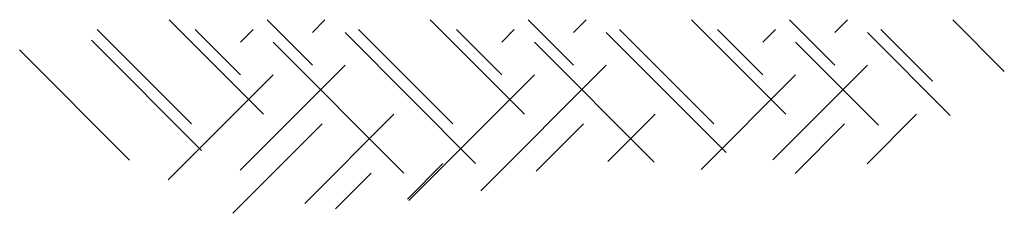
# Model space of a CAD drawing. Extents: x -1223027 to 741920, y -33706 to 1228284.
# Drawn here: x -957711 to -933148, y 108904 to 113720 of the extents above; entities that cross this region are included whole.
import ezdxf
from ezdxf.enums import TextEntityAlignment as Align

# ---------------------------------------------------------------- set-up
doc = ezdxf.new("R2010")
doc.units = 0
doc.header["$LTSCALE"] = 96
doc.layers.get('0').update_dxf_attribs({"linetype": 'CONTINUOUS'})
for name, color, linetype in [('DIM', 1, 'CONTINUOUS'), ('T1', 1, 'CONTINUOUS'), ('T2', 2, 'CONTINUOUS'), ('T3', 3, 'CONTINUOUS')]:
    doc.layers.add(name, color=color, linetype=linetype)

# ---------------------------------------------------------------- blocks, each defined once
blk = doc.blocks.new('*X')
at = {"color": 0}
for p, q in [((4886.71, 588.92), (4893.41, 595.61)), ((4908.74, 593.97), (4907.09, 595.61)), ((4908.74, 589.73), (4914.62, 595.61)), ((4915.1, 583.36), (4927.35, 595.61)), ((4942.68, 593.97), (4941.04, 595.61)), ((4942.68, 589.73), (4948.56, 595.61)), ((4949.04, 583.36), (4961.29, 595.61)), ((4976.62, 593.97), (4974.98, 595.61)), ((4976.62, 589.73), (4982.5, 595.61)), ((4982.98, 583.36), (4995.23, 595.61)), ((4893.73, 583.2), (4904.49, 593.97)), ((4922.85, 578.39), (4938.43, 593.97)), ((4955.4, 577), (4972.37, 593.97)), ((4991.02, 578.68), (5005.31, 592.96)), ((4916.77, 577.45), (4904.49, 589.73)), ((4954.73, 573.43), (4938.43, 589.73)), ((4986, 576.1), (4972.37, 589.73)), ((4904.55, 576.94), (4898.13, 583.36)), ((4938.22, 577.22), (4932.07, 583.36)), ((4977.59, 571.79), (4966.01, 583.36)), ((4964.27, 572.37), (4959.65, 577))]:
    blk.add_line(p, q, dxfattribs=at)
blk = doc.blocks.new('CUTSECU')
at = {"layer": 'T1', "color": 0}
blk.add_blockref('*X', (-3.09, -9.35), dxfattribs=at)
at = {"layer": 'T2', "color": 0}
for tag, p in [('DETAIL', (0, 0.11)), ('NO.', (0.01, -0.11))]:
    blk.add_attdef(tag, text='', height=0.125, dxfattribs=at).set_placement(p, align=Align.MIDDLE)
blk = doc.blocks.new('TAIL')
at = {"layer": 'T3', "color": 0}
blk.add_blockref('*X', (-6.32, -8.11), dxfattribs=at)

msp = doc.modelspace()

# ---------------------------------------------------------------- block references
at = {"layer": 'DIM', "color": 0, "xscale": -192, "yscale": 192, "zscale": 192}
for name, p in [('TAIL', (3887.407, 918.964)), ('CUTSECU', (2714.461, 916.447))]:
    msp.add_blockref(name, p, dxfattribs=at)

doc.saveas('drawing.dxf')
